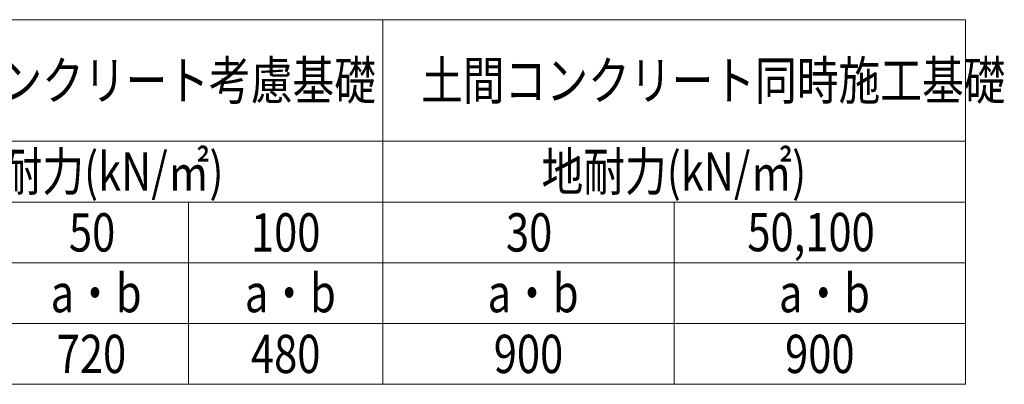
# Model space of a CAD drawing. Units: millimetres. Extents: x 0 to 29435, y 0 to 20790.
# Drawn here: x 6666 to 10722, y 9504 to 11004 of the extents above; entities that cross this region are included whole.
import ezdxf

# ---------------------------------------------------------------- set-up
doc = ezdxf.new("R2010")
doc.units = ezdxf.units.MM
doc.layers.add('TABLE1', color=255, linetype='Continuous', lineweight=13)
doc.styles.add('text-b', font='extslim2.shx', dxfattribs={"width": 0.8, "bigfont": 'extfont2.shx'})

msp = doc.modelspace()

# ---------------------------------------------------------------- linework, layer by layer
at = {"layer": 'TABLE1'}
for p, q in [((2561.7, 11003.5), (10561.7, 11003.5)), ((8161.7, 11003.5), (8161.7, 9503.5)), ((10561.7, 11003.5), (10561.7, 9503.5)), ((3961.7, 10503.5), (10561.7, 10503.5)), ((3961.7, 10253.5), (10561.7, 10253.5)), ((7361.7, 10253.5), (7361.7, 9503.5)), ((9361.7, 10253.5), (9361.7, 9503.5)), ((3961.7, 10003.5), (10561.7, 10003.5)), ((2561.7, 9753.5), (10561.7, 9753.5)), ((2561.7, 9503.5), (10561.7, 9503.5))]:
    msp.add_line(p, q, dxfattribs=at)

# ---------------------------------------------------------------- texts
at = {"layer": 'TABLE1', "style": 'text-b', "width": 0.8}
for s, p in [('土間コンクリート考慮基礎', (6071.3, 10674.8)), ('土間コンクリート同時施工基礎', (8320.1, 10674.8)), ('地耐力(kN/㎡)', (6415.7, 10299.8)), ('地耐力(kN/㎡)', (8815.7, 10299.8)), ('50', (6869.3, 10049.8)), ('100', (7618.9, 10049.8)), ('30', (8669.3, 10049.8)), ('50,100', (9663.5, 10051)), ('a・b', (6793.7, 9799.8)), ('a・b', (7593.7, 9799.8)), ('a・b', (8593.7, 9799.8)), ('a・b', (9793.7, 9799.8)), ('720', (6818.9, 9549.8)), ('480', (7618.9, 9549.8)), ('900', (8618.9, 9549.8)), ('900', (9818.9, 9549.8))]:
    msp.add_text(s, height=157.5, dxfattribs=at).set_placement(p)

doc.saveas('drawing.dxf')
